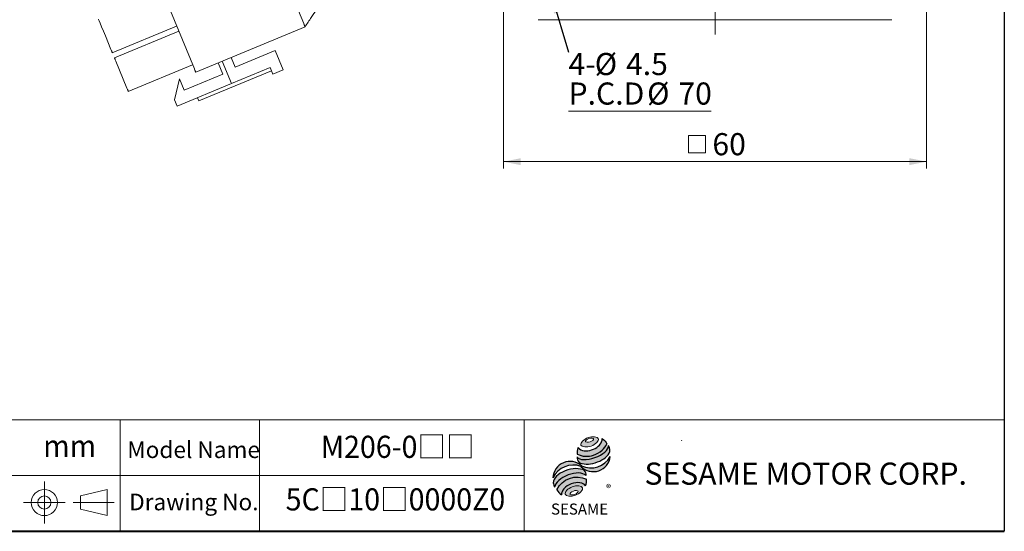
# Model space of a CAD drawing. Units: millimetres. Extents: x 10 to 287, y 10 to 200.
# Drawn here: x 146 to 287, y 10 to 83 of the extents above; entities that cross this region are included whole.
import ezdxf
from ezdxf.enums import TextEntityAlignment as Align

# ---------------------------------------------------------------- set-up
doc = ezdxf.new("R2010")
doc.units = ezdxf.units.MM
doc.linetypes.add('CENTERX2', pattern=[20.319999999999997, 12.7, -2.54, 2.54, -2.54])
doc.styles.add('SLDTEXTSTYLE0', font='ARIAL.TTF', dxfattribs={"width": 0.948})
doc.styles.add('SLDTEXTSTYLE1', font='ARIAL.TTF')
doc.styles.add('SLDTEXTSTYLE2', font='ARIAL.TTF', dxfattribs={"width": 0.948, "bigfont": 'bigfont'})
doc.styles.add('SLDTEXTSTYLE4', font='ARIALBD.TTF', dxfattribs={"width": 0.948})
doc.styles.get("Standard").update_dxf_attribs({"font": 'ARIAL.TTF'})
doc.dimstyles.new('SLDDIMSTYLE1', dxfattribs={"dimtxt": 3.081982421875, "dimasz": 2.5, "dimexe": 0, "dimexo": 0.0625, "dimgap": 0.77049560546875, "dimtad": 1, "dimdec": 4, "dimrnd": 1e-09, "dimzin": 12, "dimdsep": 46, "dimtxsty": 'SLDTEXTSTYLE0', "dimsah": 1, "dimcen": 0.09, "dimadec": 0, "dimazin": 0, "dimtfac": 1, "dimtdec": 4, "dimtofl": 0, "dimtmove": 0, "dimatfit": 3, "dimfxl": 0, "dimtolj": 1, "dimtzin": 12, "dimarcsym": 0})
doc.dimstyles.new('SLDDIMSTYLE3', dxfattribs={"dimtxt": 0, "dimasz": 2.5, "dimexe": 0, "dimexo": 0.0625, "dimgap": 0, "dimtad": 0, "dimtih": 1, "dimtoh": 1, "dimdec": 0, "dimrnd": 1e-09, "dimzin": 0, "dimdsep": 46, "dimtxsty": 'Standard', "dimsah": 1, "dimcen": 0.09, "dimadec": 0, "dimazin": 0, "dimtfac": 2.5, "dimtdec": 0, "dimtofl": 0, "dimtmove": 0, "dimatfit": 3, "dimfxl": 0, "dimtolj": 1, "dimtzin": 0, "dimarcsym": 0})

# ---------------------------------------------------------------- blocks, each defined once
blk = doc.blocks.new('圖塊13')
at = {"linetype": 'Continuous'}
h = blk.add_hatch(color=1, dxfattribs=at)
edge = h.paths.add_edge_path(flags=0)
edge.add_spline(control_points=[(5.098593314871069, 11.33432078103883), (5.722949702117837, 11.56391343236155), (7.193696817587345, 11.4192964870787), (5.653679167310992, 9.82481516121811), (3.447558494106731, 10.04174057914238), (4.474236927624299, 11.10472812971611), (5.098593314871069, 11.33432078103883)], knot_values=[0, 0, 0, 0, 0.25, 0.5, 0.75, 1, 1, 1, 1], weights=[1, 1, 1, 1, 1, 1, 1], degree=3, periodic=0)
edge = h.paths.add_edge_path(flags=0)
edge.add_spline(control_points=[(4.715161803202555, 10.78670576423589), (4.752383988690793, 10.66779067691297), (5.414856795755786, 10.61402212147117), (6.185232893423847, 11.24685981224597), (5.191523682826362, 11.32751264540868), (4.677939617714318, 10.90562085155881), (4.715161803202555, 10.78670576423589)], knot_values=[0, 0, 0, 0, 0.2500000000000001, 0.5, 0.75, 1, 1, 1, 1], weights=[1, 1, 1, 1, 1, 1, 1], degree=3, periodic=0)
h = blk.add_hatch(color=1)
edge = h.paths.add_edge_path(flags=0)
edge.add_spline(control_points=[(3.665285378839866, 9.906977838743776), (3.507924931271042, 9.562489486625612), (3.492989960792741, 9.210172889820319), (3.537223016433194, 8.97754626239734)], knot_values=[0, 0, 0, 0, 0.4884105039816399, 0.4884105039816399, 0.4884105039816399, 0.4884105039816399], weights=[1, 1, 1, 1], degree=3, periodic=0)
edge.add_spline(control_points=[(3.537223016433194, 8.97754626239734), (4.249378733333418, 8.577423111719902), (5.630890689332228, 8.579673603421108), (7.069857460677754, 9.39704460947985), (7.690986254203358, 10.11269048106537), (7.78311063615919, 10.46547892291063)], knot_values=[0, 0, 0, 0, 0.4091170963401937, 0.6548043669721902, 0.8514887991502482, 0.8514887991502482, 0.8514887991502482, 0.8514887991502482], weights=[1, 1, 1, 1, 1, 1], degree=3, periodic=0)
edge.add_spline(control_points=[(7.783110636159192, 10.46547892291063), (7.679254633851277, 10.69740845844832), (7.464534973205827, 10.97666716921514), (7.113664228306726, 11.19129448360806)], knot_values=[0, 0, 0, 0, 0.4590419192686664, 0.4590419192686664, 0.4590419192686664, 0.4590419192686664], weights=[1, 1, 1, 1], degree=3, periodic=0)
edge.add_spline(control_points=[(7.113664228306726, 11.19129448360806), (7.124902943254371, 11.04589452627449), (7.053298440681952, 10.61666907259079), (6.516939345175516, 9.98984842230591), (5.362928406518875, 9.376112481541886), (4.104668356724647, 9.3558755369883), (3.665285378839866, 9.906977838743776)], knot_values=[0, 0, 0, 0, 0.08132341509079877, 0.2279594593705727, 0.4332489660143315, 0.8030080463493418, 0.8030080463493418, 0.8030080463493418, 0.8030080463493418], weights=[1, 1, 1, 1, 1, 1, 1], degree=3, periodic=0)
h = blk.add_hatch(color=1)
edge = h.paths.add_edge_path(flags=0)
edge.add_arc((4.318454344234196, 8.392672067317271), 0.7960238448478215, 168.3621772198201, 229.4245234025354)
edge.add_ellipse((5.80958228053624, 9.070051204101881), major_axis=(2.43406354179429, 0.7938606533942557), ratio=0.5371428571428626, start_angle=205.6784380016541, end_angle=329.3896542710311)
edge.add_arc((7.065898311000157, 9.554212126688622), 1.15423709392512, 336.1521426637984, 392.8409252608678)
edge.add_ellipse((5.751572760650136, 9.480510093851894), major_axis=(2.254207631054939, 0.8428760165754418), ratio=0.4437390608671208, start_angle=185.0255637961495, end_angle=352.2171353903933, ccw=False)
h = blk.add_hatch(color=1)
edge = h.paths.add_edge_path(flags=0)
edge.add_arc((5.504318197944835, 10.19156015372597), 3.194087037758905, 244.9498890507386, 330.5249516995852, ccw=False)
edge.add_arc((2.510710850315761, 5.468178592169036), 2.457939121479623, 48.10924540340881, 177.9500526553587)
edge.add_arc((2.952282482188817, 4.212914684791068), 3.19408703775914, 69.43291289644583, 155.1324078792584, ccw=False)
edge.add_arc((5.844128288031075, 8.909125624649812), 2.457939121479439, 223.9443619392963, 353.2429906624782)
h = blk.add_hatch(color=1)
edge = h.paths.add_edge_path(flags=0)
edge.add_ellipse((2.661928900322436, 4.757567944970266), major_axis=(2.325067237138462, 0.8830225097832476), ratio=0.5235294117652273, start_angle=14.095136545453784, end_angle=164.8078450801835, ccw=False)
edge.add_arc((3.919270177106942, 6.042241966273265), 0.8949008746381782, 351.5308011594623, 401.4061622742468)
edge.add_ellipse((2.580303221165009, 5.385771573284161), major_axis=(2.464677993117392, 0.7232048284779338), ratio=0.534461343987233, start_angle=27.40472928508425, end_angle=171.7282428117343)
edge.add_arc((2.65223829507355, 5.360666108498729), 2.615033908089112, 191.0466409495178, 205.75451162394)
h = blk.add_hatch(color=1)
edge = h.paths.add_edge_path(flags=0)
edge.add_spline(control_points=[(4.872281317068516, 5.355432797060824), (3.408039117425238, 6.171629669558582), (1.286274294539869, 5.399212980673501), (0.6263936973371909, 3.867500136534769)], knot_values=[0, 0, 0, 0, 1, 1, 1, 1], weights=[1, 1, 1, 1], degree=3, periodic=0)
edge.add_arc((2.185820194234911, 4.634178667714253), 1.73770163417033, 206.1806388639608, 239.0996167773118)
edge.add_ellipse((3.071091139546706, 3.646742927362516), major_axis=(1.741169630516098, 0.6484824422206483), ratio=0.6035256865348776, start_angle=7.596570179775881, end_angle=172.3905265484761, ccw=False)
edge.add_arc((3.188664039496414, 5.113973178605608), 1.700843874282357, 336.231156255833, 368.1615451049561)
h = blk.add_hatch(color=1, dxfattribs=at)
edge = h.paths.add_edge_path(flags=0)
edge.add_spline(control_points=[(2.833746086418292, 4.279197655323238), (2.209389699168442, 4.049605003999632), (1.18271126564426, 2.986617453424723), (3.388831938857057, 2.769692035503994), (4.928849589143358, 4.364173361366359), (3.458102473668141, 4.508790306646843), (2.833746086418292, 4.279197655323238)], knot_values=[0, 0, 0, 0, 0.2499999999999999, 0.5, 0.75, 1, 1, 1, 1], weights=[1, 1, 1, 1, 1, 1, 1], degree=3, periodic=0)
edge = h.paths.add_edge_path(flags=0)
edge.add_spline(control_points=[(2.990073200767311, 3.676359682842714), (3.286106968215472, 3.77840065546056), (3.961319146288028, 3.741269474918091), (3.197934808707892, 3.073326868397315), (2.185116541599058, 3.129023639211016), (2.694039433319149, 3.574318710224867), (2.990073200767311, 3.676359682842714)], knot_values=[0, 0, 0, 0, 0.25, 0.5, 0.75, 1, 1, 1, 1], weights=[1, 1, 1, 1, 1, 1, 1], degree=3, periodic=0)
at = {"color": 1}
for p, q in [((8.281626893562489, 8.592794669899547), (8.252346087856777, 8.563513864193835)), ((1.272911444998942, 3.160072743286507), (1.291043307034565, 3.17820460532213))]:
    blk.add_line(p, q, dxfattribs=at)
for centre, radius, start, end in [((7.065898311000169, 9.55421212668862), 1.154237093925106, 336.1521426637983, 32.95375475895948), ((4.318454344234196, 8.392672067317273), 0.796023844847821, 167.9158934979388, 229.4245234025349), ((5.844128288031074, 8.909125624649814), 2.457939121479472, 223.9443619392961, 353.2429906624782), ((5.504318197944835, 10.19156015372597), 3.194087037758912, 244.9498890507392, 330.5249516995864), ((2.510710850315761, 5.468178592169036), 2.457939121479625, 48.10924540340903, 177.9500526553587), ((2.952282482188808, 4.212914684791068), 3.194087037759141, 69.43291289644665, 155.1324078792593), ((3.91927017710695, 6.042241966273263), 0.894900874638201, 351.5308011594623, 41.40616227424645), ((2.652238295073553, 5.360666108498728), 2.615033908089121, 191.0466409495177, 205.7545116239398), ((3.18866403949641, 5.113973178605608), 1.700843874282366, 336.2311562558334, 8.161545104955316), ((2.185820194234923, 4.634178667714252), 1.737701634170338, 206.1806388639606, 239.0996167773116)]:
    blk.add_arc(centre, radius, start, end, dxfattribs=at)
for centre, major_axis, ratio, start_param, end_param in [((5.751572760650136, 9.480510093851892), (2.254207631054939, 0.842876016575442), 0.4437390608671206, 3.229063400082057, 6.147574057112794), ((5.80958228053624, 9.070051204101883), (2.434063541794292, 0.7938606533942566), 0.5371428571428624, 3.589765943487885, 5.748933989035294), ((2.580303221165009, 5.385771573284161), (2.464677993117393, 0.7232048284779333), 0.534461343987233, 0.4783027566424293, 2.997223255729046), ((2.66192890032245, 4.757567944970266), (2.325067237138462, 0.8830225097832471), 0.5235294117652269, 0.2460065412363691, 2.87643952976596), ((3.071091139546694, 3.646742927362516), (1.741169630516098, 0.6484824422206487), 0.6035256865348777, 0.1325851614959244, 3.008782287517632)]:
    blk.add_ellipse(centre, major_axis=major_axis, ratio=ratio, start_param=start_param, end_param=end_param, dxfattribs=at)
at = {"color": 1, "linetype": 'Continuous', "lineweight": 0}
for points in [[(5.098593314871069, 11.33432078103883), (5.722949702117837, 11.56391343236155), (7.193696817587345, 11.4192964870787), (5.653679167310992, 9.82481516121811), (3.447558494106731, 10.04174057914238), (4.474236927624299, 11.10472812971611), (5.098593314871069, 11.33432078103883)], [(4.715161803202555, 10.78670576423589), (4.677939617714318, 10.90562085155881), (5.191523682826362, 11.32751264540868), (6.185232893423847, 11.24685981224597), (5.414856795755786, 10.61402212147117), (4.752383988690793, 10.66779067691297), (4.715161803202555, 10.78670576423589)], [(2.833746086418281, 4.279197655323237), (3.458102473668131, 4.508790306646843), (4.928849589143345, 4.364173361366359), (3.388831938857065, 2.769692035503994), (1.182711265644246, 2.986617453424723), (2.209389699168431, 4.049605003999631), (2.833746086418281, 4.279197655323237)], [(2.990073200767307, 3.676359682842715), (3.286106968215469, 3.77840065546056), (3.961319146288028, 3.741269474918091), (3.197934808707898, 3.073326868397315), (2.185116541599058, 3.129023639211016), (2.694039433319145, 3.574318710224869), (2.990073200767307, 3.676359682842715)]]:
    blk.add_open_spline(points, degree=3, dxfattribs=at)
at = {"color": 1}
for points in [[(3.665285378839866, 9.906977838743776), (3.507924931271042, 9.562489486625612), (3.492989960792741, 9.210172889820319), (3.537223016433194, 8.97754626239734)], [(7.113664228306726, 11.19129448360806), (7.464534973205827, 10.97666716921514), (7.679254633851277, 10.69740845844832), (7.783110636159192, 10.46547892291063)], [(0.6263936973371909, 3.867500136534769), (1.286274294539864, 5.399212980673501), (3.408039117425231, 6.171629669558581), (4.872281317068516, 5.355432797060824)]]:
    blk.add_open_spline(points, degree=3, dxfattribs=at)
for points, knots in [([(3.537223016433194, 8.97754626239734), (4.249378733333418, 8.577423111719902), (5.630890689332228, 8.579673603421108), (7.069857460677754, 9.39704460947985), (7.690986254203358, 10.11269048106537), (7.78311063615919, 10.46547892291063)], [0, 0, 0, 0, 0.4091170963401937, 0.6548043669721902, 0.8514887991502482, 0.8514887991502482, 0.8514887991502482, 0.8514887991502482]), ([(3.665285378839866, 9.906977838743776), (4.104668356724647, 9.3558755369883), (5.362928406518875, 9.376112481541886), (6.516939345175516, 9.98984842230591), (7.053298440681952, 10.61666907259079), (7.124902943254371, 11.04589452627449), (7.113664228306726, 11.19129448360806)], [0, 0, 0, 0, 0.3697590803350102, 0.575048586978769, 0.721684631258543, 0.8030080463493418, 0.8030080463493418, 0.8030080463493418, 0.8030080463493418])]:
    blk.add_open_spline(points, degree=3, knots=knots, dxfattribs=at)
at = {"color": 1, "linetype": 'CENTERX2', "lineweight": 0, "insert": (7.698928770804415, 4.618763218274282), "char_height": 1.058333333333333, "attachment_point": 1, "style": 'SLDTEXTSTYLE0'}
blk.add_mtext('®', dxfattribs=at)
at = {"color": 1, "linetype": 'Continuous', "lineweight": 30, "insert": (-0.2270991058884175, 1.879907153475443), "char_height": 1.5875, "attachment_point": 1, "style": 'SLDTEXTSTYLE1'}
blk.add_mtext('SESAME', dxfattribs=at)
blk = doc.blocks.new('圖塊14')
at = {"color": 7, "linetype": 'Continuous', "lineweight": 0, "style": 'SLDTEXTSTYLE0', "width": 0.948}
blk.add_attdef('單位', text='', height=3.174999999999999, dxfattribs=at).set_placement((35.37703074984752, 8.01862840241848), align=Align.BOTTOM_LEFT)
blk = doc.blocks.new('圖塊22')
at = {"color": 7, "linetype": 'Continuous', "lineweight": 0, "style": 'SLDTEXTSTYLE2', "width": 0.948}
for tag, p in [('機型', (-4.233333282172679, 7.49759384177974)), ('圖號', (-4.23333328217268, -0.04371645218965992))]:
    blk.add_attdef(tag, text='', height=3.174999999999999, dxfattribs=at).set_placement(p, align=Align.BOTTOM_LEFT)
blk = doc.blocks.new('SW_SYMBOL_MOD_BOX')
at = {"color": 0, "linetype": 'Continuous', "lineweight": 0}
for p, q in [((200, 200), (200, 800)), ((200, 800), (800, 800)), ((800, 800), (800, 200)), ((200, 200), (800, 200))]:
    blk.add_line(p, q, dxfattribs=at)
blk = doc.blocks.new('*D18')
at = {"color": 7, "linetype": 'Continuous', "lineweight": 0}
for p, q in [((215.038263873539, 87.40366492375485), (215.038263873539, 62.03676620899015)), ((275.8382638735391, 87.40366492375485), (275.8382638735391, 62.03676620899015)), ((215.038263873539, 63.03676620899015), (275.8382638735391, 63.03676620899015))]:
    blk.add_line(p, q, dxfattribs=at)
for points in [[(215.038263873539, 63.03676620899015), (217.538263873539, 62.53676620899015), (217.538263873539, 63.53676620899015)], [(275.8382638735391, 63.03676620899015), (273.3382638735391, 63.53676620899015), (273.3382638735391, 62.53676620899015)]]:
    blk.add_solid(points, dxfattribs=at)
at = {"color": 7, "linetype": 'Continuous', "lineweight": 0, "xscale": 0.004092790073775989, "yscale": 0.004092790073775989, "zscale": 0.004092790073775989}
blk.add_blockref('SW_SYMBOL_MOD_BOX', (240.8044868445932, 63.4956612458779), dxfattribs=at)
at = {"color": 7, "linetype": 'Continuous', "lineweight": 0, "insert": (245.0621023049306, 67.12955628276589), "char_height": 3.174999999999999, "attachment_point": 1, "style": 'SLDTEXTSTYLE0'}
blk.add_mtext('60', dxfattribs=at)
blk = doc.blocks.new('SW_NOTE_1')
at = {"color": 0, "linetype": 'Continuous', "lineweight": 0}
for p, q in [((0, -8.4664050553043), (20.48733310960538, -8.4664050553043)), ((20.48733310960538, -8.4664050553043), (0, -8.4664050553043)), ((0, -8.4664050553043), (20.48733310960538, -8.4664050553043)), ((20.48733310960538, -8.4664050553043), (0, -8.4664050553043)), ((0, -8.4664050553043), (20.48733310960538, -8.4664050553043)), ((20.48733310960538, -8.4664050553043), (0, -8.4664050553043))]:
    blk.add_line(p, q, dxfattribs=at)
at = {"color": 0, "linetype": 'Continuous', "lineweight": 0, "char_height": 3.174999999999999, "attachment_point": 1, "style": 'SLDTEXTSTYLE0'}
for s, insert in [('%%c', (3.765888679496898, -0.1398609644307353)), ('4-', (0.002925684399857076, -0.1398609644307353)), ('4.5', (8.262335722990288, -0.1398609644307353)), ('%%c', (11.29181443686034, -4.373194246603415)), ('P.C.D', (0.002925684399857076, -4.373194246603415)), ('70', (15.78826217884566, -4.373194246603415))]:
    blk.add_mtext(s, dxfattribs=dict(at, insert=insert))
blk = doc.blocks.new('SW_CENTERMARKSYMBOL_0')
at = {"color": 0, "linetype": 'Continuous', "lineweight": 0}
for p, q in [((0, 8.000000000000007), (0, 32.49999999999997)), ((0, 0), (0, 4.000000000000004)), ((-8.000000000000007, 0), (-32.49999999999997, 0)), ((0, 0), (-4.000000000000004, 0)), ((0, 0), (0, -4.000000000000004)), ((0, 0), (4.000000000000004, 0)), ((8.000000000000007, 0), (32.49999999999997, 0)), ((0, -8.000000000000007), (0, -32.49999999999997))]:
    blk.add_line(p, q, dxfattribs=at)

msp = doc.modelspace()

# ---------------------------------------------------------------- linework, layer by layer
at = {"color": 7, "linetype": 'Continuous', "lineweight": 30}
msp.add_line((287, 200), (287, 10.00000000000002), dxfattribs=at)
at = {"color": 7, "linetype": 'Continuous', "lineweight": 15}
for p, q in [((186.3414730233765, 82.85608399018399), (182.3233004016495, 92.55681815847508)), ((170.6355224651909, 76.35046425565831), (166.6173423928833, 86.05120028659455)), ((168.0906798047638, 82.49426516994588), (158.8518853587723, 78.66743090852849)), ((186.5328151089764, 82.39414426788441), (170.8268608255005, 75.88852453335873)), ((220.0382641805029, 83.4036644111549), (270.8382635665751, 83.4036644111549)), ((158.6605395478821, 79.12937063082806), (157.8569050235367, 81.06951671942822)), ((168.3968241614914, 81.75516012415044), (159.1580297154999, 77.92832586273305)), ((175.9082014960861, 77.99328374966733), (176.4822240275955, 76.6074645827686)), ((176.4822240275955, 76.6074645827686), (182.2315465015984, 78.98891228541486)), ((183.3795990151978, 76.2172739516174), (182.2315465015984, 78.98891228541486)), ((160.9566371245003, 73.58609396323315), (159.3493680758095, 77.46638614043347)), ((170.386777381382, 76.95098850235097), (161.1479829353905, 73.12415424093358)), ((174.0604426068878, 77.22791913255803), (174.7301380438423, 75.61112824186436)), ((175.9895618362046, 74.23861208662144), (174.6501709622956, 77.47219014271847)), ((181.5187047524071, 76.52886095747105), (175.9895618362046, 74.23861208662144)), ((181.5187047524071, 76.52886095747105), (181.9013889236069, 75.6049815128719)), ((174.7301380438423, 75.61112824186436), (169.1868613762474, 73.31502693995587)), ((181.7100505632973, 76.06692123517148), (171.3026623530007, 71.75603765353314)), ((183.3795990151978, 76.2172739516174), (181.9013889236069, 75.6049815128719)), ((168.5171659392929, 74.93181783064954), (167.801656882248, 71.92946481808774)), ((175.9895618362046, 74.23861208662144), (168.1843410534478, 71.00558537348859)), ((168.5171659392929, 74.93181783064954), (169.1868613762474, 73.31502693995587)), ((171.1113239926911, 72.21797737583272), (171.3026623530007, 71.75603765353314)), ((168.1843410534478, 71.00558537348859), (167.801656882248, 71.92946481808774))]:
    msp.add_line(p, q, dxfattribs=at)
at = {"color": 7, "linetype": 'Continuous', "lineweight": 0}
for p, q in [((287, 26.00000000000002), (128, 26.00000000000002)), ((160, 10.00000000000002), (160, 26.00000000000002)), ((180, 10.00000000000002), (180, 26.00000000000002)), ((218, 10.00000000000002), (218, 26.00000000000002)), ((240.6743763179666, 23.06058282114137), (240.6254399779517, 22.98031777603683)), ((218, 18.00000000000003), (128, 18.00000000000003)), ((154.297503966179, 15.0654888176314), (158.1069969072761, 16.00299194283994)), ((158.1069969072761, 12.25040653432709), (158.1069969072761, 16.00299194283994)), ((154.297503966179, 15.0654888176314), (154.297503966179, 13.18790965953564)), ((158.1069969072761, 12.25040653432709), (154.297503966179, 13.18790965953564))]:
    msp.add_line(p, q, dxfattribs=at)
at = {"color": 7, "linetype": 'CENTERX2', "lineweight": 0}
for p, q in [((149.0853877401412, 17.12669923858352), (149.0853877401412, 11.12669923858352)), ((146.0853877401412, 14.12669923858352), (152.0853877401412, 14.12669923858352)), ((153.220372969291, 14.12669923858352), (159.1129871136905, 14.12669923858352))]:
    msp.add_line(p, q, dxfattribs=at)
at = {"color": 7, "linetype": 'Continuous', "lineweight": 40}
msp.add_line((10.00000000000001, 10.00000000000002), (287, 10.00000000000002), dxfattribs=at)
at = {"color": 7, "linetype": 'Continuous', "lineweight": 15, "flags": 128}
for points in [[(157.8569050235367, 81.06951671942822), (157.576584379158, 81.74626413091771), (157.3189805550194, 82.36818271979443), (157.1049551767922, 82.88489352270715), (156.9518457455254, 83.25453172728173), (156.8720574779129, 83.44715345009915), (156.8619246883011, 83.4716043929731)], [(186.5328151089764, 82.39414426788441), (186.5182492239094, 82.4293072830116), (186.4767718417263, 82.52944308623425), (186.4146973294831, 82.67930778965108), (186.3414730233765, 82.85608399018399)], [(186.3414730233765, 82.85608399018399), (186.3788041574574, 82.76596362992875), (186.4146973294831, 82.67930778965108), (186.4477779073334, 82.5994431535875), (186.4767718417263, 82.52944308623425), (186.5005689961529, 82.47199538454167), (186.5182492239094, 82.4293072830116), (186.5291382474518, 82.40302163466565), (186.5328151089764, 82.39414426788441)], [(158.6605395478821, 79.12937063082806), (158.6978669566727, 79.03924840792767), (158.7337638539887, 78.95259443029515), (158.766844431839, 78.87273165687672), (158.7958420915222, 78.80272972687833), (158.8196317953682, 78.74528202518574), (158.8373194737053, 78.70259392365567), (158.8482047719574, 78.67630455001942), (158.8518853587723, 78.66743090852849)], [(159.1580297154999, 77.92832586273305), (159.1617028517342, 77.91945222124211), (159.1725956005669, 77.89316284760586), (159.1902758283234, 77.85047474607579), (159.21407298275, 77.79302704438321), (159.2430631918526, 77.72302511438481), (159.2761437697029, 77.64316234096638), (159.3120406670189, 77.55650836333386), (159.3493680758095, 77.46638614043347)], [(170.8268608255005, 75.88852453335873), (170.8231876892662, 75.89740190013997), (170.8122949404335, 75.92368754848592), (170.794614712677, 75.96637565001599), (170.7708175582505, 76.02382335170857), (170.7418273491478, 76.09382528170697), (170.7087467712975, 76.1736880551254), (170.6728498739815, 76.26034575804822), (170.6355224651909, 76.35046425565831)], [(161.1479829353905, 73.12415424093358), (161.1443023485756, 73.13302788242451), (161.1334170503235, 73.15931725606076), (161.115736822567, 73.20200535759083), (161.0919396681404, 73.25945305928342), (161.0629420084572, 73.32945126399152), (161.0298614306069, 73.40931776270024), (160.9939719838715, 73.49597174033276), (160.9566371245003, 73.58609396323315)]]:
    msp.add_lwpolyline(points, dxfattribs=at)
at = {"color": 7, "linetype": 'Continuous', "lineweight": 0}
for radius in [1.876292704256431, 0.9387895790478923]:
    msp.add_circle((149.0853877401412, 14.12669923858352), radius, dxfattribs=at)
at = {"color": 7, "linetype": 'Continuous', "lineweight": 15}
msp.add_open_spline([(186.5328151089764, 82.39414426788441), (186.8354351424368, 82.8368273254713), (187.3890447526064, 83.64666662175644), (188.1423815655729, 84.74870180834748), (188.7391597139229, 85.62132653231849), (189.1945941581532, 86.28705471269517), (189.5560223695977, 86.81196193743315), (189.8063699958537, 87.1668793925089), (189.9298514527893, 87.34193886920563)], degree=3, knots=[0, 0, 0, 0, 0.2714317516155801, 0.496554125915817, 0.6755427049270392, 0.8080231993089968, 0.9053093676113869, 1, 1, 1, 1], dxfattribs=at)

# ---------------------------------------------------------------- block references
at = {"color": 7, "linetype": 'Continuous', "lineweight": 0}
for name, p in [('SW_CENTERMARKSYMBOL_0', (245.438263873539, 113.8036649237549)), ('SW_NOTE_1', (224.3887988549743, 78.77033754795426))]:
    msp.add_blockref(name, p, dxfattribs=at)
at = {"color": 7, "linetype": 'Continuous'}
msp.add_blockref('圖塊14', (113.5455790778633, 11.63568982023737), dxfattribs=at).add_auto_attribs({'單位': 'mm'})
ref = msp.add_blockref('圖塊22', (198.5416646361108, 12.04224201827485), dxfattribs=at)
ref.add_attrib('圖號', '5C□10□0000Z0', dxfattribs={"color": 7, "linetype": 'Continuous', "lineweight": 0, "height": 3.174999999999999, "style": 'SLDTEXTSTYLE0', "width": 0.948}).set_placement((183.7543948799129, 11.99852556608519), align=Align.BOTTOM_LEFT)
ref.add_attrib('機型', 'M206-0□□', dxfattribs={"color": 7, "linetype": 'Continuous', "lineweight": 0, "height": 3.174999999999999, "style": 'SLDTEXTSTYLE0', "width": 0.948}).set_placement((188.8108776196594, 19.53983586005459), align=Align.BOTTOM_LEFT)
msp.add_blockref('圖塊13', (222.103869058943, 12.1031583539854), dxfattribs=at)

# ---------------------------------------------------------------- texts
at = {"color": 7, "linetype": 'Continuous', "lineweight": 0, "attachment_point": 1}
for s, insert, char_height, style in [('Model Name', (161.0041661933064, 22.89459265191014), 2.38125, 'SLDTEXTSTYLE0'), ('SESAME MOTOR CORP.', (235.3055535256863, 19.85945679160331), 3.174999999999999, 'SLDTEXTSTYLE4'), ('Drawing No.', (161.2687502801418, 15.39459265191014), 2.38125, 'SLDTEXTSTYLE0')]:
    msp.add_mtext(s, dxfattribs=dict(at, insert=insert, char_height=char_height, style=style))

# ---------------------------------------------------------------- dimensions: what is measured, and where the dimension line sits
at = {"color": 7, "linetype": 'Continuous', "lineweight": 0}
dim = msp.add_linear_dim(base=(275.8382638735391, 63.03676620899013), p1=(215.038263873539, 88.40366492375485), p2=(275.8382638735391, 88.40366492375485), angle=1.339180918510953e-14, text='{\\fGDT;o}<>', dimstyle='SLDDIMSTYLE1', dxfattribs=at)
dim.commit()
dim.dimension.update_dxf_attribs({"geometry": '*D18', "text_midpoint": (245.2842599923679, 63.03676620899012), "dimtype": 160})

# ---------------------------------------------------------------- leaders
msp.add_leader([(221.9834352717224, 86.79975570999603), (224.3887988549743, 78.77033754795426)], dimstyle='SLDDIMSTYLE3', dxfattribs=at)

doc.saveas('drawing.dxf')
